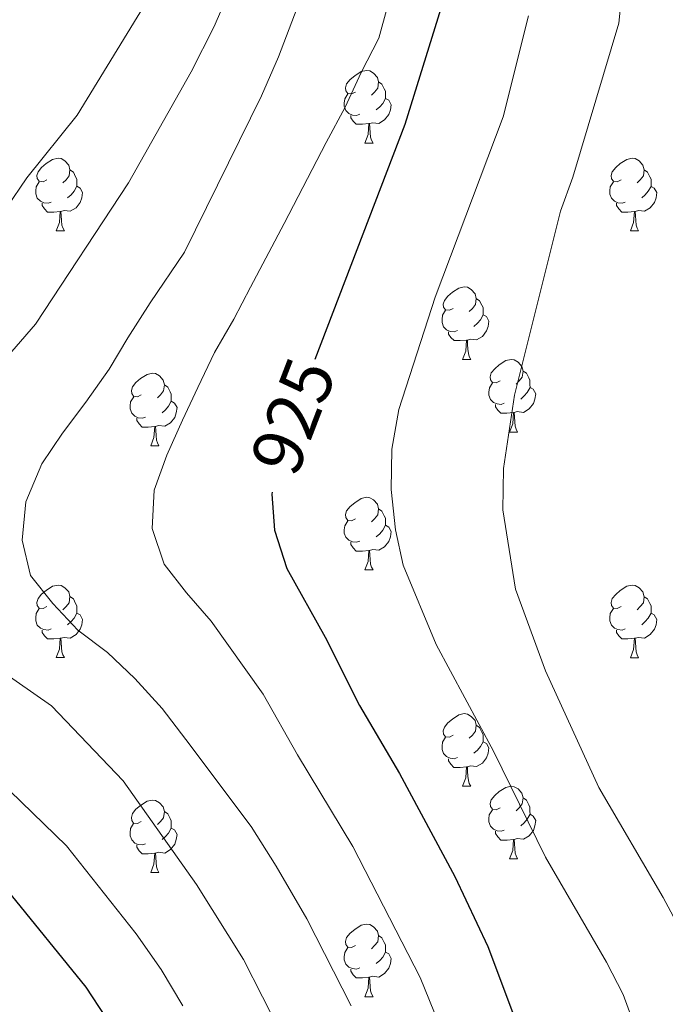
# Model space of a CAD drawing. Units: metres. Extents: x 667736 to 672263, y 4739334 to 4742413.
# Drawn here: x 670386 to 670475, y 4739991 to 4740127 of the extents above; entities that cross this region are included whole.
import ezdxf
from ezdxf.enums import TextEntityAlignment as Align

# ---------------------------------------------------------------- set-up
doc = ezdxf.new("R2010")
doc.units = ezdxf.units.M
doc.header["$MEASUREMENT"] = 0
for name, color, linetype, lineweight in [('Level 36', 19, 'Continuous', 40), ('Level 4', 36, 'Continuous', 30), ('Level 41', 39, 'Continuous', 0), ('Level 5', 36, 'Continuous', 0)]:
    doc.layers.add(name, color=color, linetype=linetype, lineweight=lineweight)
doc.styles.add('Arial', font='ARIAL.TTF', dxfattribs={"height": 0.2})

msp = doc.modelspace()

# ---------------------------------------------------------------- linework, layer by layer
at = {"layer": 'Level 36', "color": 92, "linetype": 'Continuous', "lineweight": 0}
for points in [[(670432.46, 4740116.84), (670431.93, 4740116.58), (670431.4, 4740116.64), (670431.14, 4740117), (670431.08, 4740117.43), (670431.24, 4740117.95), (670431.72, 4740118.55), (670432.36, 4740119.08), (670433.26, 4740119.66), (670434, 4740119.82), (670434.43, 4740119.76), (670434.96, 4740119.45), (670435.49, 4740118.86), (670435.65, 4740118.23), (670435.54, 4740117.38), (670435.11, 4740116.84), (670434.69, 4740116.42)], [(670435.65, 4740118.23), (670436.12, 4740117.91), (670436.44, 4740117.27), (670436.6, 4740116.95), (670436.6, 4740116.37), (670436.6, 4740115.94), (670436.23, 4740115.26), (670435.81, 4740114.78), (670435.33, 4740114.36)], [(670433.05, 4740113.76), (670432.62, 4740113.6), (670432.04, 4740113.66), (670431.56, 4740113.88), (670431.14, 4740114.3), (670430.92, 4740114.88), (670430.92, 4740115.3), (670430.98, 4740115.89), (670431.4, 4740116.58)], [(670436.6, 4740115.94), (670437.05, 4740115.7), (670437.4, 4740115.08), (670437.29, 4740114.36), (670437.08, 4740113.72), (670436.49, 4740112.98), (670435.7, 4740112.5), (670434.85, 4740112.6), (670434.42, 4740112.47)], [(670434.31, 4740112.47), (670433.42, 4740112.38), (670432.57, 4740112.38), (670432.15, 4740112.82), (670431.83, 4740113.29), (670431.83, 4740113.6)], [(670433.76, 4740109.78), (670434.2, 4740110.95), (670434.31, 4740112.47), (670434.42, 4740112.47), (670434.45, 4740111.88), (670434.49, 4740111.2), (670434.56, 4740110.58), (670434.67, 4740110.18), (670434.89, 4740109.78)], [(670433.76, 4740109.78), (670434.89, 4740109.78)], [(670389.83, 4740104.71), (670389.3, 4740104.44), (670388.77, 4740104.5), (670388.5, 4740104.87), (670388.45, 4740105.29), (670388.61, 4740105.81), (670389.09, 4740106.41), (670389.72, 4740106.94), (670390.62, 4740107.52), (670391.37, 4740107.68), (670391.79, 4740107.63), (670392.32, 4740107.31), (670392.85, 4740106.73), (670393.01, 4740106.09), (670392.9, 4740105.24), (670392.48, 4740104.71), (670392.06, 4740104.28)], [(670469.15, 4740104.7), (670468.62, 4740104.44), (670468.09, 4740104.5), (670467.83, 4740104.86), (670467.77, 4740105.29), (670467.93, 4740105.81), (670468.41, 4740106.4), (670469.05, 4740106.94), (670469.95, 4740107.52), (670470.69, 4740107.68), (670471.12, 4740107.63), (670471.65, 4740107.31), (670472.18, 4740106.73), (670472.34, 4740106.08), (670472.23, 4740105.24), (670471.8, 4740104.71), (670471.38, 4740104.28)], [(670393.01, 4740106.09), (670393.49, 4740105.77), (670393.8, 4740105.13), (670393.96, 4740104.81), (670393.96, 4740104.23), (670393.96, 4740103.81), (670393.59, 4740103.12), (670393.17, 4740102.64), (670392.69, 4740102.22)], [(670472.34, 4740106.08), (670472.81, 4740105.77), (670473.13, 4740105.13), (670473.29, 4740104.81), (670473.29, 4740104.23), (670473.29, 4740103.8), (670472.92, 4740103.12), (670472.5, 4740102.64), (670472.02, 4740102.22)], [(670390.41, 4740101.63), (670389.99, 4740101.47), (670389.4, 4740101.53), (670388.93, 4740101.74), (670388.5, 4740102.16), (670388.29, 4740102.75), (670388.29, 4740103.17), (670388.34, 4740103.75), (670388.77, 4740104.44)], [(670393.96, 4740103.81), (670394.42, 4740103.56), (670394.76, 4740102.94), (670394.65, 4740102.22), (670394.44, 4740101.58), (670393.86, 4740100.84), (670393.06, 4740100.36), (670392.21, 4740100.46), (670391.78, 4740100.33)], [(670469.74, 4740101.63), (670469.31, 4740101.46), (670468.73, 4740101.53), (670468.25, 4740101.74), (670467.83, 4740102.16), (670467.61, 4740102.74), (670467.61, 4740103.17), (670467.67, 4740103.75), (670468.09, 4740104.44)], [(670473.29, 4740103.8), (670473.74, 4740103.56), (670474.09, 4740102.94), (670473.98, 4740102.22), (670473.77, 4740101.58), (670473.18, 4740100.84), (670472.39, 4740100.36), (670471.54, 4740100.46), (670471.11, 4740100.33)], [(670391.67, 4740100.33), (670390.78, 4740100.25), (670389.94, 4740100.25), (670389.51, 4740100.68), (670389.19, 4740101.15), (670389.19, 4740101.47)], [(670471, 4740100.33), (670470.11, 4740100.24), (670469.26, 4740100.24), (670468.84, 4740100.68), (670468.52, 4740101.15), (670468.52, 4740101.46)], [(670391.13, 4740097.65), (670391.56, 4740098.81), (670391.67, 4740100.33), (670391.78, 4740100.33), (670391.82, 4740099.75), (670391.85, 4740099.06), (670391.92, 4740098.45), (670392.04, 4740098.05), (670392.25, 4740097.65)], [(670470.45, 4740097.64), (670470.89, 4740098.8), (670471, 4740100.33), (670471.11, 4740100.33), (670471.14, 4740099.74), (670471.18, 4740099.06), (670471.25, 4740098.44), (670471.36, 4740098.04), (670471.58, 4740097.64)], [(670391.13, 4740097.65), (670392.25, 4740097.65)], [(670470.45, 4740097.64), (670471.58, 4740097.64)], [(670445.96, 4740086.94), (670445.44, 4740086.67), (670444.9, 4740086.73), (670444.64, 4740087.1), (670444.58, 4740087.52), (670444.74, 4740088.04), (670445.22, 4740088.64), (670445.86, 4740089.17), (670446.76, 4740089.75), (670447.5, 4740089.91), (670447.93, 4740089.86), (670448.46, 4740089.54), (670448.99, 4740088.96), (670449.15, 4740088.32), (670449.04, 4740087.47), (670448.61, 4740086.94), (670448.19, 4740086.51)], [(670449.15, 4740088.32), (670449.62, 4740088), (670449.94, 4740087.36), (670450.1, 4740087.04), (670450.1, 4740086.46), (670450.1, 4740086.04), (670449.73, 4740085.35), (670449.31, 4740084.87), (670448.83, 4740084.45)], [(670446.55, 4740083.86), (670446.12, 4740083.7), (670445.54, 4740083.76), (670445.06, 4740083.97), (670444.64, 4740084.39), (670444.42, 4740084.98), (670444.42, 4740085.4), (670444.48, 4740085.98), (670444.9, 4740086.67)], [(670450.1, 4740086.04), (670450.55, 4740085.79), (670450.9, 4740085.17), (670450.79, 4740084.45), (670450.58, 4740083.81), (670449.99, 4740083.07), (670449.2, 4740082.59), (670448.35, 4740082.69), (670447.92, 4740082.56)], [(670447.81, 4740082.56), (670446.92, 4740082.48), (670446.08, 4740082.48), (670445.65, 4740082.91), (670445.33, 4740083.38), (670445.33, 4740083.7)], [(670447.26, 4740079.88), (670447.7, 4740081.04), (670447.81, 4740082.56), (670447.92, 4740082.56), (670447.95, 4740081.98), (670447.99, 4740081.29), (670448.06, 4740080.68), (670448.18, 4740080.28), (670448.39, 4740079.88)], [(670447.26, 4740079.88), (670448.39, 4740079.88)], [(670452.44, 4740076.9), (670451.91, 4740076.64), (670451.38, 4740076.69), (670451.11, 4740077.06), (670451.06, 4740077.49), (670451.22, 4740078.01), (670451.7, 4740078.6), (670452.33, 4740079.13), (670453.23, 4740079.72), (670453.98, 4740079.88), (670454.4, 4740079.82), (670454.94, 4740079.51), (670455.46, 4740078.92), (670455.62, 4740078.28), (670455.51, 4740077.43), (670455.09, 4740076.9), (670454.67, 4740076.48)], [(670402.88, 4740075), (670402.36, 4740074.73), (670401.82, 4740074.79), (670401.56, 4740075.16), (670401.5, 4740075.58), (670401.67, 4740076.1), (670402.14, 4740076.7), (670402.78, 4740077.23), (670403.68, 4740077.81), (670404.42, 4740077.97), (670404.85, 4740077.92), (670405.38, 4740077.6), (670405.91, 4740077.02), (670406.07, 4740076.38), (670405.96, 4740075.53), (670405.54, 4740075), (670405.12, 4740074.57)], [(670455.62, 4740078.28), (670456.1, 4740077.97), (670456.41, 4740077.33), (670456.57, 4740077.01), (670456.57, 4740076.43), (670456.58, 4740076), (670456.2, 4740075.31), (670455.78, 4740074.83), (670455.3, 4740074.41)], [(670406.07, 4740076.38), (670406.54, 4740076.06), (670406.86, 4740075.42), (670407.02, 4740075.1), (670407.02, 4740074.52), (670407.02, 4740074.1), (670406.65, 4740073.41), (670406.23, 4740072.93), (670405.75, 4740072.51)], [(670453.02, 4740073.82), (670452.6, 4740073.66), (670452.02, 4740073.72), (670451.54, 4740073.93), (670451.12, 4740074.36), (670450.9, 4740074.94), (670450.9, 4740075.36), (670450.96, 4740075.95), (670451.38, 4740076.64)], [(670456.58, 4740076), (670457.03, 4740075.75), (670457.38, 4740075.14), (670457.26, 4740074.41), (670457.05, 4740073.77), (670456.47, 4740073.03), (670455.67, 4740072.55), (670454.82, 4740072.66), (670454.39, 4740072.53)], [(670403.47, 4740071.92), (670403.04, 4740071.76), (670402.46, 4740071.82), (670401.98, 4740072.03), (670401.56, 4740072.45), (670401.34, 4740073.04), (670401.34, 4740073.46), (670401.4, 4740074.04), (670401.83, 4740074.73)], [(670407.02, 4740074.1), (670407.48, 4740073.85), (670407.82, 4740073.23), (670407.71, 4740072.51), (670407.5, 4740071.87), (670406.92, 4740071.13), (670406.12, 4740070.65), (670405.27, 4740070.75), (670404.84, 4740070.62)], [(670454.28, 4740072.53), (670453.39, 4740072.44), (670452.55, 4740072.44), (670452.12, 4740072.87), (670451.8, 4740073.35), (670451.8, 4740073.66)], [(670453.74, 4740069.84), (670454.18, 4740071), (670454.28, 4740072.53), (670454.39, 4740072.53), (670454.43, 4740071.94), (670454.46, 4740071.26), (670454.54, 4740070.64), (670454.65, 4740070.24), (670454.86, 4740069.84)], [(670404.73, 4740070.62), (670403.84, 4740070.54), (670403, 4740070.54), (670402.57, 4740070.97), (670402.25, 4740071.44), (670402.25, 4740071.76)], [(670404.18, 4740067.94), (670404.62, 4740069.1), (670404.73, 4740070.62), (670404.84, 4740070.62), (670404.88, 4740070.04), (670404.91, 4740069.35), (670404.98, 4740068.74), (670405.1, 4740068.34), (670405.31, 4740067.94)], [(670453.74, 4740069.84), (670454.86, 4740069.84)], [(670404.18, 4740067.94), (670405.31, 4740067.94)], [(670432.46, 4740057.85), (670431.93, 4740057.59), (670431.4, 4740057.64), (670431.14, 4740058.01), (670431.08, 4740058.44), (670431.24, 4740058.96), (670431.72, 4740059.56), (670432.36, 4740060.08), (670433.26, 4740060.67), (670434, 4740060.83), (670434.43, 4740060.77), (670434.96, 4740060.46), (670435.49, 4740059.87), (670435.65, 4740059.24), (670435.54, 4740058.38), (670435.11, 4740057.85), (670434.69, 4740057.43)], [(670435.65, 4740059.24), (670436.12, 4740058.92), (670436.44, 4740058.28), (670436.6, 4740057.96), (670436.6, 4740057.38), (670436.6, 4740056.95), (670436.23, 4740056.26), (670435.81, 4740055.78), (670435.33, 4740055.36)], [(670433.05, 4740054.77), (670432.62, 4740054.61), (670432.04, 4740054.67), (670431.56, 4740054.88), (670431.14, 4740055.31), (670430.92, 4740055.89), (670430.92, 4740056.31), (670430.98, 4740056.9), (670431.4, 4740057.59)], [(670436.6, 4740056.95), (670437.05, 4740056.7), (670437.4, 4740056.09), (670437.29, 4740055.36), (670437.08, 4740054.72), (670436.49, 4740053.98), (670435.7, 4740053.5), (670434.85, 4740053.61), (670434.42, 4740053.48)], [(670434.31, 4740053.48), (670433.42, 4740053.4), (670432.57, 4740053.39), (670432.15, 4740053.82), (670431.83, 4740054.3), (670431.83, 4740054.61)], [(670433.76, 4740050.79), (670434.2, 4740051.96), (670434.31, 4740053.48), (670434.42, 4740053.48), (670434.45, 4740052.89), (670434.49, 4740052.21), (670434.56, 4740051.59), (670434.67, 4740051.19), (670434.89, 4740050.79)], [(670433.76, 4740050.79), (670434.89, 4740050.79)], [(670389.83, 4740045.72), (670389.3, 4740045.45), (670388.77, 4740045.5), (670388.5, 4740045.88), (670388.45, 4740046.3), (670388.61, 4740046.82), (670389.09, 4740047.42), (670389.72, 4740047.94), (670390.62, 4740048.53), (670391.37, 4740048.69), (670391.79, 4740048.64), (670392.32, 4740048.32), (670392.85, 4740047.74), (670393.01, 4740047.1), (670392.9, 4740046.24), (670392.48, 4740045.72), (670392.06, 4740045.29)], [(670469.15, 4740045.71), (670468.62, 4740045.45), (670468.09, 4740045.5), (670467.83, 4740045.87), (670467.77, 4740046.3), (670467.93, 4740046.82), (670468.41, 4740047.41), (670469.05, 4740047.94), (670469.95, 4740048.53), (670470.69, 4740048.69), (670471.12, 4740048.64), (670471.65, 4740048.32), (670472.18, 4740047.74), (670472.34, 4740047.09), (670472.23, 4740046.24), (670471.8, 4740045.72), (670471.38, 4740045.29)], [(670393.01, 4740047.1), (670393.49, 4740046.78), (670393.8, 4740046.14), (670393.96, 4740045.82), (670393.96, 4740045.24), (670393.96, 4740044.82), (670393.59, 4740044.12), (670393.17, 4740043.64), (670392.69, 4740043.22)], [(670472.34, 4740047.09), (670472.81, 4740046.78), (670473.13, 4740046.14), (670473.29, 4740045.82), (670473.29, 4740045.24), (670473.29, 4740044.81), (670472.92, 4740044.12), (670472.5, 4740043.64), (670472.02, 4740043.22)], [(670390.41, 4740042.64), (670389.99, 4740042.48), (670389.4, 4740042.54), (670388.93, 4740042.74), (670388.5, 4740043.17), (670388.29, 4740043.76), (670388.29, 4740044.18), (670388.34, 4740044.76), (670388.77, 4740045.45)], [(670393.96, 4740044.82), (670394.42, 4740044.56), (670394.76, 4740043.95), (670394.65, 4740043.22), (670394.44, 4740042.58), (670393.86, 4740041.84), (670393.06, 4740041.36), (670392.21, 4740041.47), (670391.78, 4740041.34)], [(670469.74, 4740042.64), (670469.31, 4740042.47), (670468.73, 4740042.54), (670468.25, 4740042.74), (670467.83, 4740043.17), (670467.61, 4740043.75), (670467.61, 4740044.18), (670467.67, 4740044.76), (670468.09, 4740045.45)], [(670473.29, 4740044.81), (670473.74, 4740044.56), (670474.09, 4740043.95), (670473.98, 4740043.22), (670473.77, 4740042.58), (670473.18, 4740041.84), (670472.39, 4740041.36), (670471.54, 4740041.47), (670471.11, 4740041.34)], [(670391.67, 4740041.34), (670390.78, 4740041.26), (670389.94, 4740041.26), (670389.51, 4740041.68), (670389.19, 4740042.16), (670389.19, 4740042.48)], [(670471, 4740041.34), (670470.11, 4740041.25), (670469.26, 4740041.25), (670468.84, 4740041.68), (670468.52, 4740042.16), (670468.52, 4740042.47)], [(670391.12, 4740038.66), (670391.56, 4740039.82), (670391.67, 4740041.34), (670391.78, 4740041.34), (670391.82, 4740040.76), (670391.85, 4740040.07), (670391.92, 4740039.46), (670392.04, 4740039.06), (670392.25, 4740038.66)], [(670470.45, 4740038.65), (670470.89, 4740039.81), (670471, 4740041.34), (670471.11, 4740041.34), (670471.14, 4740040.75), (670471.18, 4740040.07), (670471.25, 4740039.45), (670471.36, 4740039.05), (670471.58, 4740038.65)], [(670391.12, 4740038.66), (670392.25, 4740038.66)], [(670470.45, 4740038.65), (670471.58, 4740038.65)], [(670445.96, 4740027.94), (670445.44, 4740027.68), (670444.9, 4740027.74), (670444.64, 4740028.1), (670444.58, 4740028.53), (670444.74, 4740029.05), (670445.22, 4740029.64), (670445.86, 4740030.18), (670446.76, 4740030.76), (670447.5, 4740030.92), (670447.93, 4740030.86), (670448.46, 4740030.55), (670448.99, 4740029.97), (670449.15, 4740029.32), (670449.04, 4740028.48), (670448.61, 4740027.94), (670448.19, 4740027.52)], [(670449.15, 4740029.32), (670449.62, 4740029.01), (670449.94, 4740028.37), (670450.1, 4740028.05), (670450.1, 4740027.47), (670450.1, 4740027.04), (670449.73, 4740026.36), (670449.31, 4740025.88), (670448.83, 4740025.46)], [(670446.55, 4740024.86), (670446.12, 4740024.7), (670445.54, 4740024.76), (670445.06, 4740024.98), (670444.64, 4740025.4), (670444.42, 4740025.99), (670444.42, 4740026.41), (670444.48, 4740026.99), (670444.9, 4740027.68)], [(670450.1, 4740027.04), (670450.55, 4740026.8), (670450.9, 4740026.18), (670450.79, 4740025.46), (670450.58, 4740024.82), (670449.99, 4740024.08), (670449.2, 4740023.6), (670448.35, 4740023.7), (670447.92, 4740023.57)], [(670447.81, 4740023.57), (670446.92, 4740023.48), (670446.07, 4740023.49), (670445.65, 4740023.92), (670445.33, 4740024.39), (670445.33, 4740024.7)], [(670447.26, 4740020.88), (670447.7, 4740022.04), (670447.81, 4740023.57), (670447.92, 4740023.57), (670447.95, 4740022.98), (670447.99, 4740022.3), (670448.06, 4740021.68), (670448.17, 4740021.28), (670448.39, 4740020.88)], [(670447.26, 4740020.88), (670448.39, 4740020.88)], [(670452.44, 4740017.91), (670451.91, 4740017.64), (670451.38, 4740017.7), (670451.11, 4740018.07), (670451.06, 4740018.5), (670451.22, 4740019.02), (670451.7, 4740019.61), (670452.33, 4740020.14), (670453.24, 4740020.72), (670453.98, 4740020.88), (670454.4, 4740020.83), (670454.94, 4740020.52), (670455.46, 4740019.93), (670455.62, 4740019.29), (670455.51, 4740018.44), (670455.09, 4740017.91), (670454.67, 4740017.48)], [(670402.88, 4740016.01), (670402.36, 4740015.74), (670401.82, 4740015.8), (670401.56, 4740016.17), (670401.5, 4740016.59), (670401.66, 4740017.11), (670402.14, 4740017.71), (670402.78, 4740018.24), (670403.68, 4740018.82), (670404.42, 4740018.98), (670404.85, 4740018.93), (670405.38, 4740018.61), (670405.91, 4740018.03), (670406.07, 4740017.39), (670405.96, 4740016.54), (670405.53, 4740016.01), (670405.11, 4740015.58)], [(670455.62, 4740019.29), (670456.1, 4740018.98), (670456.41, 4740018.34), (670456.57, 4740018.02), (670456.57, 4740017.44), (670456.58, 4740017.01), (670456.2, 4740016.32), (670455.78, 4740015.84), (670455.3, 4740015.42)], [(670453.02, 4740014.83), (670452.6, 4740014.67), (670452.02, 4740014.73), (670451.54, 4740014.94), (670451.12, 4740015.36), (670450.9, 4740015.95), (670450.9, 4740016.37), (670450.95, 4740016.96), (670451.38, 4740017.64)], [(670406.07, 4740017.39), (670406.54, 4740017.07), (670406.86, 4740016.43), (670407.02, 4740016.11), (670407.02, 4740015.53), (670407.02, 4740015.11), (670406.65, 4740014.42), (670406.23, 4740013.94), (670405.75, 4740013.52)], [(670456.58, 4740017.01), (670457.03, 4740016.76), (670457.37, 4740016.14), (670457.26, 4740015.42), (670457.05, 4740014.78), (670456.47, 4740014.04), (670455.68, 4740013.56), (670454.82, 4740013.66), (670454.39, 4740013.54)], [(670403.47, 4740012.93), (670403.04, 4740012.77), (670402.46, 4740012.83), (670401.98, 4740013.04), (670401.56, 4740013.46), (670401.34, 4740014.05), (670401.34, 4740014.47), (670401.4, 4740015.05), (670401.82, 4740015.74)], [(670407.02, 4740015.11), (670407.47, 4740014.86), (670407.82, 4740014.24), (670407.71, 4740013.52), (670407.5, 4740012.88), (670406.91, 4740012.14), (670406.12, 4740011.66), (670405.27, 4740011.76), (670404.84, 4740011.63)], [(670454.28, 4740013.54), (670453.4, 4740013.45), (670452.55, 4740013.45), (670452.12, 4740013.88), (670451.8, 4740014.36), (670451.8, 4740014.67)], [(670453.74, 4740010.85), (670454.18, 4740012.01), (670454.28, 4740013.54), (670454.39, 4740013.54), (670454.43, 4740012.95), (670454.46, 4740012.27), (670454.54, 4740011.65), (670454.65, 4740011.25), (670454.86, 4740010.85)], [(670404.73, 4740011.63), (670403.84, 4740011.55), (670403, 4740011.55), (670402.57, 4740011.98), (670402.25, 4740012.45), (670402.25, 4740012.77)], [(670404.18, 4740008.95), (670404.62, 4740010.11), (670404.73, 4740011.63), (670404.84, 4740011.63), (670404.87, 4740011.05), (670404.91, 4740010.36), (670404.98, 4740009.75), (670405.1, 4740009.35), (670405.31, 4740008.95)], [(670453.74, 4740010.85), (670454.86, 4740010.85)], [(670404.18, 4740008.95), (670405.31, 4740008.95)], [(670432.46, 4739998.86), (670431.93, 4739998.6), (670431.4, 4739998.65), (670431.14, 4739999.02), (670431.08, 4739999.45), (670431.24, 4739999.97), (670431.72, 4740000.56), (670432.36, 4740001.09), (670433.26, 4740001.68), (670434, 4740001.84), (670434.43, 4740001.78), (670434.96, 4740001.47), (670435.49, 4740000.88), (670435.65, 4740000.24), (670435.54, 4739999.39), (670435.11, 4739998.86), (670434.69, 4739998.44)], [(670435.65, 4740000.24), (670436.12, 4739999.93), (670436.44, 4739999.29), (670436.6, 4739998.97), (670436.6, 4739998.39), (670436.6, 4739997.96), (670436.23, 4739997.27), (670435.81, 4739996.79), (670435.33, 4739996.37)], [(670433.05, 4739995.78), (670432.62, 4739995.62), (670432.04, 4739995.68), (670431.56, 4739995.89), (670431.14, 4739996.32), (670430.92, 4739996.9), (670430.92, 4739997.32), (670430.98, 4739997.91), (670431.4, 4739998.6)], [(670436.6, 4739997.96), (670437.05, 4739997.71), (670437.4, 4739997.1), (670437.29, 4739996.37), (670437.08, 4739995.73), (670436.49, 4739994.99), (670435.7, 4739994.51), (670434.85, 4739994.62), (670434.42, 4739994.49)], [(670434.31, 4739994.49), (670433.42, 4739994.4), (670432.57, 4739994.4), (670432.15, 4739994.83), (670431.83, 4739995.31), (670431.83, 4739995.62)], [(670433.76, 4739991.8), (670434.2, 4739992.96), (670434.31, 4739994.49), (670434.42, 4739994.49), (670434.45, 4739993.9), (670434.49, 4739993.22), (670434.56, 4739992.6), (670434.67, 4739992.2), (670434.89, 4739991.8)], [(670433.76, 4739991.8), (670434.89, 4739991.8)]]:
    msp.add_lwpolyline(points, dxfattribs=at)
at = {"layer": 'Level 4', "color": 36, "linetype": 'Continuous', "lineweight": 30}
for points in [[(670451.1, 4740169.05, 925), (670447.8, 4740148.18, 925), (670446.76, 4740138, 925), (670445.51, 4740132.43, 925), (670439.3, 4740112.33, 925), (670426.83, 4740079.86, 925)], [(670420.94, 4740061.54, 925), (670420.89, 4740061.25, 925), (670421.27, 4740056.27, 925), (670422.96, 4740050.99, 925), (670428.28, 4740041.5, 925), (670433.02, 4740032.05, 925), (670438.56, 4740022.67, 925), (670446.17, 4740008.42, 925), (670450.77, 4739998.74, 925), (670456.66, 4739983.01, 925)], [(670383.29, 4740007.58, 900), (670384.29, 4740006.57, 900), (670395.2, 4739993.14, 900), (670397.94, 4739988.96, 900)]]:
    msp.add_polyline3d(points, dxfattribs=at)
at = {"layer": 'Level 5', "color": 36, "linetype": 'Continuous', "lineweight": 0}
for points in [[(670469.89, 4740136.6, 935), (670468.86, 4740126.35, 935), (670462.48, 4740105.07, 935), (670460.77, 4740100.37, 935), (670454.44, 4740074.93, 935), (670452.92, 4740064.8, 935), (670452.8, 4740059.11, 935), (670454.55, 4740048.12, 935), (670458.71, 4740036.84, 935), (670466.06, 4740020.73, 935), (670474.97, 4740005.53, 935), (670479.88, 4739996.32, 935)], [(670426.27, 4740133.34, 915), (670421.84, 4740121.68, 915), (670419.48, 4740116.31, 915), (670408.83, 4740094.69, 915), (670404.11, 4740087.69, 915), (670401.02, 4740082.86, 915), (670398.45, 4740078.55, 915), (670395.2, 4740073.95, 915), (670391.98, 4740069.69, 915), (670389.13, 4740065.44, 915), (670386.94, 4740060.19, 915), (670386.4, 4740054.89, 915), (670387.59, 4740050.01, 915), (670390.66, 4740046.13, 915), (670394.1, 4740042.48, 915), (670398.2, 4740039.37, 915), (670401.98, 4740035.78, 915), (670405.78, 4740031.62, 915), (670409.02, 4740027.36, 915), (670418.04, 4740015.32, 915), (670421.51, 4740009.86, 915), (670425.74, 4740002.56, 915), (670431.86, 4739990.52, 915)], [(670414.99, 4740130.63, 910), (670412.94, 4740125.88, 910), (670409.76, 4740119.62, 910), (670401.09, 4740104.28, 910), (670388.27, 4740084.76, 910), (670382.88, 4740078.56, 910), (670378.59, 4740072.41, 910), (670374.21, 4740065.32, 910), (670372.27, 4740060.69, 910), (670371.4, 4740057.62, 910), (670370.81, 4740052.6, 910), (670371.65, 4740048.55, 910), (670374.23, 4740044.22, 910), (670376.24, 4740042.24, 910)], [(670403.71, 4740129.44, 905), (670394.04, 4740113.62, 905), (670387.06, 4740104.98, 905), (670384.26, 4740100.84, 905), (670380.67, 4740096.37, 905), (670370.21, 4740084.32, 905), (670360.99, 4740071.1, 905), (670358.65, 4740066.68, 905), (670356.61, 4740061.41, 905), (670354.9, 4740056.4, 905), (670354.21, 4740051.45, 905), (670355.11, 4740045.98, 905), (670357.49, 4740041.58, 905), (670361.23, 4740037.56, 905), (670369.63, 4740031.17, 905), (670380.21, 4740023.9, 905), (670384.72, 4740020.26, 905), (670392.53, 4740012.63, 905), (670402.17, 4740000.47, 905), (670405.62, 4739995.56, 905), (670408.62, 4739990.52, 905)], [(670436.9, 4740128.68, 920), (670435.67, 4740124.3, 920), (670433.27, 4740119.54, 920), (670431.02, 4740114.75, 920), (670428.43, 4740109.86, 920), (670422.61, 4740098.65, 920), (670417.97, 4740089.89, 920), (670415.66, 4740085.44, 920), (670412.99, 4740080.82, 920), (670410.7, 4740076.02, 920), (670408.56, 4740071.47, 920), (670406.39, 4740066.64, 920), (670404.64, 4740061.79, 920), (670404.37, 4740056.5, 920), (670406.02, 4740051.56, 920), (670409.13, 4740047.64, 920), (670412.54, 4740043.69, 920), (670419.72, 4740033.63, 920), (670424.45, 4740025.23, 920), (670432.09, 4740012.58, 920), (670441.39, 4739994.47, 920), (670451.19, 4739970.26, 920)], [(670456.36, 4740127.37, 930), (670452.86, 4740113.42, 930), (670443.48, 4740088.5, 930), (670438.47, 4740072.97, 930), (670437.47, 4740067.46, 930), (670437.4, 4740061.88, 930), (670437.97, 4740056.32, 930), (670439.04, 4740051.43, 930), (670443.6, 4740040.46, 930), (670451.51, 4740025.73, 930), (670458.73, 4740011.09, 930), (670467.16, 4739996.57, 930), (670469.44, 4739992.12, 930), (670473.04, 4739982.31, 930), (670475.94, 4739971.1, 930)], [(670376.24, 4740042.24, 910), (670380.19, 4740039.16, 910), (670390.48, 4740031.99, 910), (670400.35, 4740021.64, 910), (670410.52, 4740007.29, 910), (670416.98, 4739996.92, 910), (670424.86, 4739981.46, 910)]]:
    msp.add_polyline3d(points, dxfattribs=at)

# ---------------------------------------------------------------- texts
at = {"layer": 'Level 41', "color": 39, "linetype": 'Continuous', "lineweight": 0, "style": 'Arial'}
msp.add_text('925', height=7, rotation=68.984, dxfattribs=at).set_placement((670423.83, 4740072.06, 925), align=Align.MIDDLE_CENTER)

doc.saveas('drawing.dxf')
